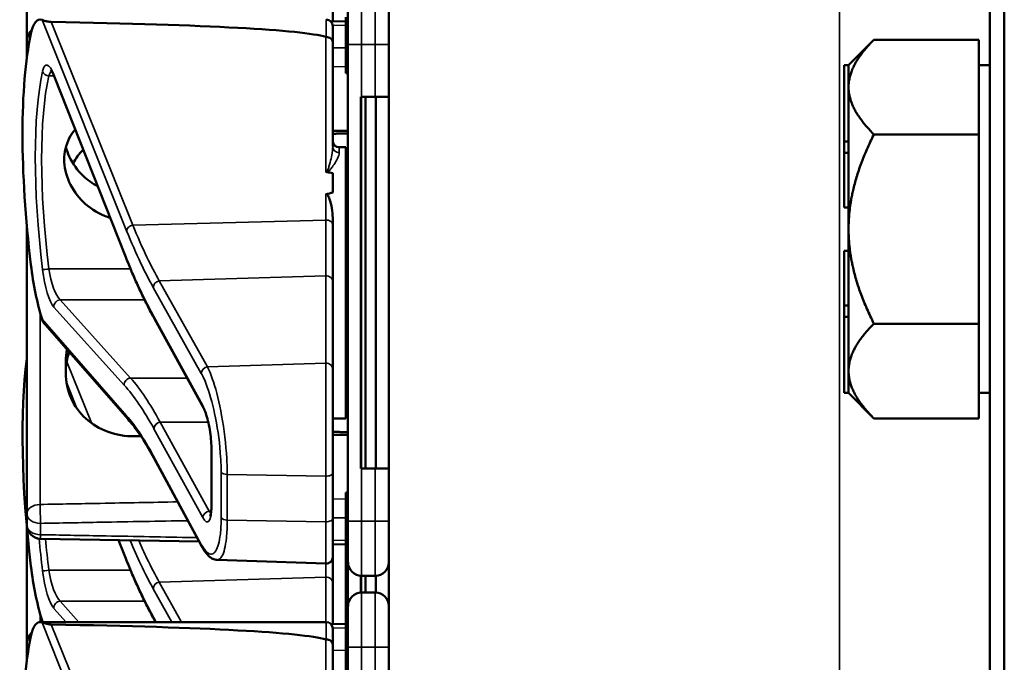
# Model space of a CAD drawing. Units: inches. Extents: x 1 to 168, y 1 to 130.
# Drawn here: x 75 to 77, y 77 to 78 of the extents above; entities that cross this region are included whole.
import ezdxf

# ---------------------------------------------------------------- set-up
doc = ezdxf.new("R2010")
doc.units = ezdxf.units.IN
doc.header["$LTSCALE"] = 7.692308
doc.header["$MEASUREMENT"] = 0
doc.layers.add('Visible (ANSI)', color=7, linetype='Continuous', lineweight=50)
doc.layers.add('Visible Narrow (ANSI)', color=7, linetype='Continuous', lineweight=35)

msp = doc.modelspace()

# ---------------------------------------------------------------- linework, layer by layer
at = {"layer": 'Visible (ANSI)'}
for p, q in [((77.1684, 85.1852), (77.1684, 50.6852)), ((77.2019, 50.6852), (77.2019, 85.1852)), ((75.7934, 82.1227), (75.7934, 69.4977)), ((74.9646, 78.6307), (74.9646, 78.3662)), ((75.6646, 78.4098), (75.6646, 78.5041)), ((75.6996, 78.3572), (75.6996, 78.4509)), ((75.6946, 78.4104), (75.6605, 78.4097)), ((75.6946, 78.4197), (75.6946, 78.2947)), ((75.6646, 78.3994), (75.6646, 78.3629)), ((74.9646, 78.3662), (74.9646, 78.3402)), ((75.6646, 78.124), (75.6646, 78.3629)), ((76.8454, 78.3102), (76.9034, 78.3681)), ((76.9034, 78.3681), (77.1434, 78.3681)), ((77.1434, 78.3681), (77.1434, 78.2619)), ((74.9646, 78.3402), (74.9646, 78.327)), ((75.6996, 78.3572), (75.6996, 77.2672)), ((75.6996, 78.2947), (75.6946, 78.2947)), ((75.6946, 78.2947), (75.6946, 78.2946)), ((75.6996, 78.2946), (75.6946, 78.2946)), ((75.6946, 78.2946), (75.6946, 78.2945)), ((75.6996, 78.2945), (75.6946, 78.2945)), ((75.6946, 78.2945), (75.6946, 78.2944)), ((75.6996, 78.2944), (75.6946, 78.2944)), ((75.6946, 78.2944), (75.6946, 78.2915)), ((76.8354, 78.3102), (76.8354, 78.1356)), ((76.8454, 78.3102), (76.8354, 78.3102)), ((76.8454, 78.3099), (76.8454, 78.3102)), ((76.8454, 78.2619), (76.8454, 78.3099)), ((77.1434, 78.3102), (77.1684, 78.3102)), ((75.1894, 77.8747), (75.0268, 78.2847)), ((75.6996, 78.2915), (75.6946, 78.2915)), ((76.8454, 78.2579), (76.8454, 78.2619)), ((76.8454, 78.1356), (76.8454, 78.2579)), ((77.1434, 78.2579), (77.1434, 78.2619)), ((77.1434, 78.2579), (77.1434, 78.1516)), ((75.7309, 78.2372), (75.7294, 78.2372)), ((75.7294, 77.3872), (75.7294, 78.2372)), ((75.7309, 78.2372), (75.7621, 78.2372)), ((75.7394, 77.3872), (75.7394, 78.2372)), ((75.7934, 78.2372), (75.7621, 78.2372)), ((75.7636, 77.3872), (75.7636, 78.2372)), ((75.7299, 77.4022), (75.7299, 78.2222)), ((76.8354, 78.1356), (76.8354, 78.1097)), ((76.8454, 78.1356), (76.8354, 78.1356)), ((76.8454, 78.1227), (76.8454, 78.1356)), ((77.1434, 78.1516), (76.9034, 78.1516)), ((77.1434, 77.9352), (77.1434, 78.1516)), ((75.6796, 78.1222), (75.6946, 78.1222)), ((75.6946, 78.1222), (75.6946, 77.5022)), ((76.8454, 78.1097), (76.8454, 78.1227)), ((76.8354, 78.1097), (76.8354, 77.9847)), ((76.8454, 78.1097), (76.8354, 78.1097)), ((76.8454, 78.1095), (76.8454, 78.1097)), ((76.8454, 77.9352), (76.8454, 78.1095)), ((75.6646, 78.0629), (75.6646, 78.0185)), ((75.6996, 78.0216), (75.6946, 78.0216)), ((75.6996, 78.019), (75.6946, 78.019)), ((75.6996, 78.0042), (75.6946, 78.0042)), ((76.8454, 77.9847), (76.8354, 77.9847)), ((75.6646, 77.9447), (75.6646, 77.9607)), ((75.6996, 77.969), (75.6946, 77.969)), ((74.9646, 77.9417), (74.9646, 77.2841)), ((75.6646, 77.8151), (75.6646, 77.9447)), ((75.6996, 77.9542), (75.6946, 77.9542)), ((76.8454, 77.7608), (76.8454, 77.9352)), ((77.1434, 77.7187), (77.1434, 77.9352)), ((75.6996, 77.894), (75.6946, 77.894)), ((75.6996, 77.8914), (75.6946, 77.8914)), ((75.6996, 77.8675), (75.6946, 77.8674)), ((76.8354, 77.8856), (76.8354, 77.7606)), ((76.8454, 77.8856), (76.8354, 77.8856)), ((75.6946, 77.8315), (75.6996, 77.8314)), ((75.6646, 77.6153), (75.6646, 77.8151)), ((75.6996, 77.7929), (75.6946, 77.7929)), ((75.6946, 77.7569), (75.6996, 77.7569)), ((76.8354, 77.7606), (76.8354, 77.7347)), ((76.8454, 77.7606), (76.8354, 77.7606)), ((76.8454, 77.7606), (76.8454, 77.7608)), ((76.8454, 77.7477), (76.8454, 77.7606)), ((75.2567, 77.7296), (75.2566, 77.7297)), ((75.3687, 77.5263), (75.2567, 77.7296)), ((75.6996, 77.7328), (75.6946, 77.7328)), ((75.6996, 77.7307), (75.6946, 77.7307)), ((76.8454, 77.7347), (76.8354, 77.7347)), ((76.8354, 77.7347), (76.8354, 77.5602)), ((76.8454, 77.7347), (76.8454, 77.7477)), ((76.8454, 77.6104), (76.8454, 77.7347)), ((75.1962, 77.5002), (75.0064, 77.7166)), ((76.9034, 77.7187), (77.1434, 77.7187)), ((77.1434, 77.7187), (77.1434, 77.6104)), ((75.0536, 77.6327), (75.0536, 77.6056)), ((75.6646, 77.6153), (75.6646, 77.3773)), ((75.6996, 77.6057), (75.6946, 77.6057)), ((75.6996, 77.6056), (75.6946, 77.6056)), ((75.6996, 77.6055), (75.6946, 77.6055)), ((75.6996, 77.6054), (75.6946, 77.6054)), ((75.6996, 77.6025), (75.6946, 77.6025)), ((76.8454, 77.5605), (76.8454, 77.6104)), ((77.1434, 77.6104), (77.1434, 77.5021)), ((76.8454, 77.5602), (76.8354, 77.5602)), ((76.8454, 77.5602), (76.8454, 77.5605)), ((76.8454, 77.5602), (76.9034, 77.5021)), ((77.1434, 77.5602), (77.1684, 77.5602)), ((75.6646, 77.5022), (75.6946, 77.5022)), ((77.1434, 77.5021), (76.9034, 77.5021)), ((75.3872, 77.3052), (75.3872, 77.4312)), ((75.3652, 77.2088), (75.2551, 77.412)), ((75.6646, 77.2731), (75.6646, 77.3773)), ((75.7294, 77.3872), (75.7309, 77.3872)), ((75.7621, 77.3872), (75.7309, 77.3872)), ((75.7621, 77.3872), (75.7934, 77.3872)), ((75.6996, 77.3326), (75.6946, 77.3326)), ((75.6946, 77.3326), (75.6946, 77.33)), ((75.6996, 77.33), (75.6946, 77.33)), ((75.6946, 77.33), (75.6946, 77.3152)), ((75.6946, 77.3152), (75.6946, 77.28)), ((75.6996, 77.3152), (75.6946, 77.3152)), ((74.9646, 77.2841), (74.9646, 77.2582)), ((75.6996, 77.28), (75.6946, 77.28)), ((75.6946, 77.28), (75.6946, 77.2652)), ((75.6646, 77.2731), (75.6646, 77.1849)), ((75.6996, 77.2652), (75.6946, 77.2652)), ((75.6946, 77.2652), (75.6946, 77.205)), ((75.6996, 77.1734), (75.6996, 77.2672)), ((74.9646, 77.2527), (74.9646, 76.9882)), ((75.359, 77.2202), (74.9953, 77.2269)), ((75.1894, 77.1857), (75.1743, 77.2236)), ((75.6946, 77.214), (75.6646, 77.2145)), ((75.6996, 77.205), (75.6946, 77.205)), ((75.6946, 77.205), (75.6946, 77.2024)), ((75.6996, 77.2024), (75.6946, 77.2024)), ((75.6946, 77.2024), (75.6946, 77.0438)), ((75.4002, 77.1786), (75.6491, 77.1699)), ((75.6646, 77.1261), (75.6646, 77.1849)), ((75.6996, 77.1785), (75.6946, 77.1784)), ((75.6996, 77.1734), (75.6996, 77.0729)), ((75.6646, 77.0318), (75.6646, 77.1261)), ((75.6946, 77.1425), (75.6996, 77.1424)), ((75.7294, 77.1041), (75.7294, 77.1422)), ((75.7299, 77.1041), (75.7299, 77.1422)), ((75.7309, 77.1422), (75.7621, 77.1422)), ((75.7394, 77.1042), (75.7394, 77.1422)), ((75.7636, 77.1041), (75.7636, 77.1422)), ((75.6996, 77.1039), (75.6946, 77.1039)), ((75.7621, 77.1042), (75.7309, 77.1042)), ((75.6946, 77.0679), (75.6996, 77.0679)), ((75.6996, 76.9792), (75.6996, 77.0729)), ((74.9948, 77.0364), (75.6496, 77.0364)), ((75.2567, 77.0406), (75.2566, 77.0407)), ((75.259, 77.0364), (75.2567, 77.0406)), ((75.6946, 77.0324), (75.6605, 77.0317)), ((75.6946, 77.0438), (75.6946, 77.0417)), ((75.6996, 77.0438), (75.6946, 77.0438)), ((75.6996, 77.0417), (75.6946, 77.0417)), ((75.6946, 77.0417), (75.6946, 76.9167)), ((75.6646, 77.0214), (75.6646, 76.9849)), ((74.9646, 76.9882), (74.9646, 76.9622)), ((75.6646, 76.746), (75.6646, 76.9849)), ((75.6996, 76.9792), (75.6996, 75.8892)), ((74.9646, 76.9622), (74.9646, 76.949))]:
    msp.add_line(p, q, dxfattribs=at)
for centre, radius, start, end in [((75.6496, 78.3994), 0.015, 0, 90), ((74.9959, 78.3662), 0.0312, 129.2916, 180), ((75.6796, 78.1372), 0.015, 180, 270), ((74.9959, 77.2582), 0.0313, 180, 268.9384), ((75.6496, 77.1849), 0.015, 268, 0), ((75.7309, 77.1734), 0.0312, 180, 270), ((75.7621, 77.1734), 0.0312, 270, 0), ((75.7309, 77.0729), 0.0312, 90, 180), ((75.7621, 77.0729), 0.0312, 0, 90), ((75.6496, 77.0214), 0.015, 0, 90), ((74.9959, 76.9882), 0.0312, 129.2916, 180)]:
    msp.add_arc(centre, radius, start, end, dxfattribs=at)
for centre, major_axis, ratio, start_param, end_param in [((75.0204, 78.2244), (-0.0271, 0.1899), 0.23237, 6.148155, 6.845655), ((70.2237, 78.2244), (5.4409, 0.141), 0.023414, 0.074951, 0.490906), ((75.1421, 77.8122), (0.0981, -0.6876), 0.23237, 3.704062, 4.61959), ((75.7294, 78.2222), (0, 0.015), 0.034921, 4.712389, 6.283185), ((66.838, 77.8122), (-8.8772, -0.23), 0.023414, 3.247854, 3.261174), ((66.838, 77.8122), (-8.8772, -0.23), 0.023414, 3.018814, 3.034118), ((75.0204, 77.8419), (-0.0271, 0.1899), 0.23237, 1.477997, 2.175497), ((75.1421, 77.1232), (0.0981, -0.6876), 0.23237, 3.833748, 4.61959), ((75.7294, 77.4022), (0, 0.015), 0.034921, 3.141593, 4.712389), ((75.0204, 77.1529), (-0.0271, 0.1899), 0.23237, 1.477997, 2.175497), ((75.0204, 76.8464), (-0.0271, 0.1899), 0.23237, 6.148155, 6.845655), ((70.2237, 76.8464), (5.4409, 0.141), 0.023414, 0.074951, 0.490906), ((75.1421, 76.4342), (0.0981, -0.6876), 0.23237, 3.704062, 4.61959)]:
    msp.add_ellipse(centre, major_axis=major_axis, ratio=ratio, start_param=start_param, end_param=end_param, dxfattribs=at)
for points, knots in [([(75.0205, 78.4088), (75.0197, 78.4088), (75.0189, 78.4088), (75.0171, 78.409), (75.0161, 78.4091), (75.0126, 78.4096), (75.0099, 78.4103), (75.0042, 78.4117), (75.001, 78.4128), (74.9995, 78.4134)], [0.16237387, 0.16237387, 0.16237387, 0.16237387, 0.16846071, 0.16846071, 0.1759696, 0.1759696, 0.20043322, 0.20043322, 0.24827021, 0.24827021, 0.24827021, 0.24827021]), ([(75.6646, 78.3629), (75.6646, 78.363), (75.6646, 78.363), (75.6646, 78.3646), (75.6642, 78.3661), (75.6627, 78.3688), (75.6615, 78.3701), (75.6588, 78.3722), (75.6571, 78.373), (75.6535, 78.3741), (75.6516, 78.3744), (75.6496, 78.3744)], [-0.06005679, -0.06005679, -0.06005679, -0.06005679, -0.05969637, -0.05969637, -0.04464303, -0.04464303, -0.02975295, -0.02975295, -0.01487377, -0.01487377, 0, 0, 0, 0]), ([(75.0268, 78.2847), (75.0258, 78.2872), (75.0248, 78.2894), (75.0229, 78.2932), (75.022, 78.2948), (75.0205, 78.2972), (75.0198, 78.2981), (75.0193, 78.2986), (75.0193, 78.2987), (75.0193, 78.2987)], [-1.7888589, -1.7888589, -1.7888589, -1.7888589, -1.6417608, -1.6417608, -1.4946627, -1.4946627, -1.3475645, -1.3475645, -1.2837104, -1.2837104, -1.2837104, -1.2837104]), ([(75.1552, 77.9607), (75.151, 77.962), (75.1468, 77.9636), (75.1242, 77.9729), (75.1073, 77.9842), (75.0808, 78.0098), (75.0693, 78.0257), (75.0539, 78.0596), (75.0501, 78.0777), (75.0501, 78.1106), (75.0539, 78.1275), (75.0653, 78.1499), (75.0698, 78.1567), (75.075, 78.163)], [0.1119471, 0.1119471, 0.1119471, 0.1119471, 0.1442651, 0.1442651, 0.2885302, 0.2885302, 0.4327704, 0.4327704, 0.5770105, 0.5770105, 0.7212507, 0.7212507, 0.7902848, 0.7902848, 0.7902848, 0.7902848]), ([(75.054, 78.1228), (75.0559, 78.1156), (75.0584, 78.1084), (75.0693, 78.0845), (75.0808, 78.0688), (75.1034, 78.0474), (75.1145, 78.0392), (75.1267, 78.0326)], [1.8118853, 1.8118853, 1.8118853, 1.8118853, 1.8722104, 1.8722104, 2.0162213, 2.0162213, 2.117631, 2.117631, 2.117631, 2.117631]), ([(75.6491, 78.0663), (75.6491, 78.0663), (75.6491, 78.0663), (75.6493, 78.0661), (75.6495, 78.066), (75.6499, 78.0657), (75.6501, 78.0656), (75.6506, 78.0654), (75.6509, 78.0654), (75.6512, 78.0653)], [-0.000044042, -0.000044042, -0.000044042, -0.000044042, 0, 0, 0.002429277, 0.002429277, 0.004561471, 0.004561471, 0.006961386, 0.006961386, 0.006961386, 0.006961386]), ([(75.6491, 78.015), (75.6493, 78.015), (75.6494, 78.015), (75.6496, 78.015), (75.6499, 78.015), (75.6502, 78.015), (75.6507, 78.0148), (75.651, 78.0147), (75.6517, 78.0142), (75.6521, 78.0138), (75.6548, 78.0107), (75.6562, 78.0069), (75.6618, 77.9912), (75.6646, 77.975), (75.6646, 77.9607)], [0.5495959, 0.5495959, 0.5495959, 0.5495959, 0.5509791, 0.5509791, 0.5509791, 0.5532545, 0.5532545, 0.5555298, 0.5555298, 0.5600805, 0.5600805, 0.5929007, 0.5929007, 0.7175498, 0.7175498, 0.7175498, 0.7175498]), ([(75.2566, 77.7297), (75.252, 77.7379), (75.2475, 77.7464), (75.2385, 77.7639), (75.2339, 77.773), (75.2249, 77.7918), (75.2204, 77.8015), (75.2115, 77.8214), (75.207, 77.8317), (75.1982, 77.8528), (75.1938, 77.8636), (75.1894, 77.8747)], [-1.5754672, -1.5754672, -1.5754672, -1.5754672, -1.5309205, -1.5309205, -1.4863738, -1.4863738, -1.4418271, -1.4418271, -1.3972804, -1.3972804, -1.3527337, -1.3527337, -1.3527337, -1.3527337]), ([(75.0562, 77.6598), (75.0545, 77.6507), (75.0536, 77.6416), (75.0536, 77.6327), (75.0536, 77.6327), (75.0536, 77.6327)], [1.72578818, 1.72578818, 1.72578818, 1.72578818, 1.79507753, 1.79507753, 1.79527337, 1.79527337, 1.79527337, 1.79527337]), ([(75.0536, 77.6056), (75.0536, 77.6056), (75.0536, 77.6056), (75.0536, 77.5865), (75.0576, 77.5666), (75.0737, 77.5305), (75.0858, 77.5143), (75.1136, 77.4891), (75.1312, 77.4783), (75.1695, 77.4643), (75.1901, 77.4609), (75.2096, 77.4611)], [1.7936569, 1.7936569, 1.7936569, 1.7936569, 1.7938527, 1.7938527, 1.9444861, 1.9444861, 2.0951195, 2.0951195, 2.2458025, 2.2458025, 2.3941094, 2.3941094, 2.3941094, 2.3941094]), ([(75.3872, 77.4312), (75.3872, 77.4369), (75.387, 77.4432), (75.3859, 77.4566), (75.3851, 77.4636), (75.383, 77.4778), (75.3817, 77.485), (75.3787, 77.4984), (75.377, 77.5047), (75.3735, 77.5155), (75.3717, 77.52), (75.3696, 77.5245), (75.3691, 77.5254), (75.3687, 77.5263)], [0, 0, 0, 0, 0.283534, 0.283534, 0.578135, 0.578135, 0.879932, 0.879932, 1.184742, 1.184742, 1.481234, 1.481234, 1.570796, 1.570796, 1.570796, 1.570796]), ([(75.2551, 77.412), (75.2511, 77.4194), (75.2471, 77.4265), (75.2391, 77.4401), (75.2352, 77.4466), (75.2272, 77.459), (75.2233, 77.4649), (75.2155, 77.4761), (75.2116, 77.4813), (75.2039, 77.4912), (75.2, 77.4959), (75.1962, 77.5002)], [-1.5803128, -1.5803128, -1.5803128, -1.5803128, -1.5366571, -1.5366571, -1.4930014, -1.4930014, -1.4493458, -1.4493458, -1.4056901, -1.4056901, -1.3620344, -1.3620344, -1.3620344, -1.3620344]), ([(75.384, 77.2786), (75.384, 77.2786), (75.3841, 77.2787), (75.3844, 77.2795), (75.3848, 77.2805), (75.3856, 77.284), (75.3861, 77.2866), (75.3868, 77.2928), (75.3871, 77.2965), (75.3872, 77.302), (75.3872, 77.3036), (75.3872, 77.3052)], [-0.735885, -0.735885, -0.735885, -0.735885, -0.6666041, -0.6666041, -0.5022742, -0.5022742, -0.2916006, -0.2916006, -0.0809269, -0.0809269, 0, 0, 0, 0]), ([(75.4002, 77.1786), (75.3967, 77.1787), (75.3934, 77.1796), (75.3875, 77.1822), (75.385, 77.1839), (75.3803, 77.1877), (75.3782, 77.1899), (75.3742, 77.1945), (75.3724, 77.1971), (75.3687, 77.2026), (75.3669, 77.2056), (75.3652, 77.2088)], [1.0616585, 1.0616585, 1.0616585, 1.0616585, 1.1653894, 1.1653894, 1.2691202, 1.2691202, 1.3728511, 1.3728511, 1.4765819, 1.4765819, 1.5803128, 1.5803128, 1.5803128, 1.5803128]), ([(75.2566, 77.0407), (75.252, 77.0489), (75.2475, 77.0574), (75.2385, 77.0749), (75.2339, 77.084), (75.2249, 77.1028), (75.2204, 77.1125), (75.2115, 77.1324), (75.207, 77.1427), (75.1982, 77.1638), (75.1938, 77.1746), (75.1894, 77.1857)], [-1.5754672, -1.5754672, -1.5754672, -1.5754672, -1.5309205, -1.5309205, -1.4863738, -1.4863738, -1.4418271, -1.4418271, -1.3972804, -1.3972804, -1.3527337, -1.3527337, -1.3527337, -1.3527337]), ([(75.0205, 77.0308), (75.0197, 77.0308), (75.0189, 77.0308), (75.0171, 77.031), (75.0161, 77.0311), (75.0126, 77.0316), (75.0099, 77.0323), (75.0042, 77.0337), (75.001, 77.0348), (74.9995, 77.0354)], [0.16237387, 0.16237387, 0.16237387, 0.16237387, 0.16846071, 0.16846071, 0.1759696, 0.1759696, 0.20043322, 0.20043322, 0.24827021, 0.24827021, 0.24827021, 0.24827021]), ([(75.6646, 76.9849), (75.6646, 76.985), (75.6646, 76.985), (75.6646, 76.9866), (75.6642, 76.9881), (75.6627, 76.9908), (75.6615, 76.9921), (75.6588, 76.9942), (75.6571, 76.995), (75.6535, 76.9961), (75.6516, 76.9964), (75.6496, 76.9964)], [-0.06005679, -0.06005679, -0.06005679, -0.06005679, -0.05969637, -0.05969637, -0.04464303, -0.04464303, -0.02975295, -0.02975295, -0.01487377, -0.01487377, 0, 0, 0, 0])]:
    msp.add_open_spline(points, degree=3, knots=knots, dxfattribs=at)
for points in [[(75.6496, 78.3744), (75.6494, 78.3744), (75.6493, 78.3745), (75.6491, 78.3745)], [(75.0934, 78.1166), (75.0845, 78.1074), (75.0766, 78.0968), (75.0703, 78.0852)], [(74.9995, 77.7287), (75.0008, 77.7245), (75.0032, 77.7201), (75.0064, 77.7166)], [(75.0536, 77.6062), (75.0536, 77.6217), (75.0562, 77.6381), (75.0614, 77.6538)], [(74.9995, 77.0397), (74.9998, 77.0386), (75.0002, 77.0375), (75.0007, 77.0364)], [(75.6496, 76.9964), (75.6494, 76.9964), (75.6493, 76.9965), (75.6491, 76.9965)]]:
    msp.add_open_spline(points, degree=3, dxfattribs=at)
for points, weights in [([(76.8454, 78.2619), (76.8464, 78.3112), (76.9034, 78.3681)], [1.44983996631, 1.44777834385, 1.34578561867]), ([(76.9034, 78.1516), (76.8464, 78.2086), (76.8454, 78.2579)], [1.34576446124, 1.44777813007, 1.44983996635]), ([(75.6996, 78.1598), (75.6821, 78.16), (75.6646, 78.1601)], [2.19231371403, 2.19119752139, 2.1900809831]), ([(75.6646, 78.1532), (75.6821, 78.1534), (75.6996, 78.1535)], [2.1900809831, 2.19119752139, 2.19231371403]), ([(76.8454, 77.9352), (76.8454, 78.0356), (76.9034, 78.1516)], [1.44982677127, 1.44982677123, 1.34575504671]), ([(76.9034, 77.7187), (76.8454, 77.8347), (76.8454, 77.9352)], [1.34573389248, 1.44982677121, 1.44982677125]), ([(76.8454, 77.6104), (76.8454, 77.6606), (76.9034, 77.7187)], [1.44982677129, 1.44982677125, 1.3457338925]), ([(76.9034, 77.5021), (76.8454, 77.5602), (76.8454, 77.6104)], [1.34573389246, 1.4498267712, 1.44982677123]), ([(75.2096, 77.4611), (75.2177, 77.4611), (75.2257, 77.4612)], [2.16146392191, 2.16196419952, 2.16246440829]), ([(75.6996, 77.4708), (75.6821, 77.471), (75.6646, 77.4711)], [2.19231371403, 2.19119752139, 2.1900809831]), ([(75.6646, 77.4642), (75.6821, 77.4644), (75.6996, 77.4645)], [2.1900809831, 2.19119752139, 2.19231371403])]:
    msp.add_rational_spline(points, weights, degree=2, dxfattribs=at)
at = {"layer": 'Visible Narrow (ANSI)'}
for p, q in [((76.8246, 82.1227), (76.8246, 69.4977)), ((75.7309, 78.4822), (75.7309, 78.3572)), ((75.7621, 78.3572), (75.7621, 78.4822)), ((74.9995, 78.4134), (75.193, 77.9313)), ((75.207, 77.9443), (75.0205, 78.4088)), ((75.6496, 78.3744), (75.6496, 78.4144)), ((75.6646, 78.4006), (75.6946, 78.4012)), ((75.6491, 78.3745), (75.6491, 78.0663)), ((75.6946, 78.3494), (75.6646, 78.3499)), ((75.7309, 78.3572), (75.6996, 78.3572)), ((75.7309, 78.2372), (75.7309, 78.3572)), ((75.7309, 78.3572), (75.7621, 78.3572)), ((75.7621, 78.3572), (75.7934, 78.3572)), ((75.7621, 78.3572), (75.7621, 78.2372)), ((75.6646, 78.3067), (75.6946, 78.3061)), ((75.0149, 78.2853), (75.0265, 78.2853)), ((75.1888, 77.8782), (75.0262, 78.2883)), ((75.6996, 78.2915), (75.6946, 78.2915)), ((75.7294, 78.2222), (75.7299, 78.2222)), ((75.6796, 78.1222), (75.6796, 78.1096)), ((75.6491, 78.015), (75.6491, 77.9558)), ((75.207, 77.9443), (75.6491, 77.9558)), ((75.6491, 77.9558), (75.6491, 77.8281)), ((75.2019, 77.8438), (75.0149, 77.8438)), ((75.2678, 77.8166), (75.6491, 77.8281)), ((75.6491, 77.8281), (75.6491, 77.6283)), ((75.2538, 77.8016), (75.3639, 77.6051)), ((75.3779, 77.6201), (75.2678, 77.8166)), ((75.0262, 77.7567), (75.1874, 77.5781)), ((75.2018, 77.5944), (75.0407, 77.773)), ((75.0407, 77.773), (75.234, 77.773)), ((74.9951, 77.3053), (74.9951, 77.7438)), ((75.3673, 77.5316), (75.2553, 77.7349)), ((75.193, 77.5081), (74.9995, 77.7287)), ((75.1122, 77.4916), (75.0559, 77.6318)), ((75.6491, 77.6283), (75.3779, 77.6201)), ((75.6491, 77.3699), (75.6491, 77.6283)), ((75.2018, 77.5944), (75.3311, 77.5944)), ((75.6996, 77.6025), (75.6946, 77.6025)), ((75.0549, 77.5863), (75.0801, 77.5235)), ((75.3798, 77.4935), (75.2697, 77.4935)), ((75.3818, 77.2902), (75.2698, 77.4935)), ((75.2698, 77.4935), (75.3798, 77.4935)), ((75.2553, 77.4785), (75.3673, 77.2752)), ((75.3639, 77.214), (75.2538, 77.4172)), ((75.3878, 77.3033), (75.3878, 77.4293)), ((75.7299, 77.4022), (75.7294, 77.4022)), ((75.4093, 77.3793), (75.4093, 77.275)), ((75.4233, 77.2695), (75.4233, 77.3738)), ((75.4233, 77.3738), (75.6491, 77.3699)), ((75.6491, 77.3699), (75.6491, 77.2656)), ((75.7309, 77.2672), (75.7309, 77.3872)), ((75.7621, 77.3872), (75.7621, 77.2672)), ((75.6946, 77.3182), (75.6646, 77.3177)), ((75.3865, 77.2902), (75.3818, 77.2902)), ((74.9959, 77.2361), (74.9959, 77.262)), ((75.6491, 77.2656), (75.4233, 77.2695)), ((75.6491, 77.1699), (75.6491, 77.2656)), ((75.6646, 77.2744), (75.6946, 77.2749)), ((75.7309, 77.2672), (75.6996, 77.2672)), ((75.7309, 77.2672), (75.7309, 77.1422)), ((75.7621, 77.2672), (75.7309, 77.2672)), ((75.7621, 77.2672), (75.7934, 77.2672)), ((75.7621, 77.1422), (75.7621, 77.2672)), ((75.1888, 77.1892), (75.1752, 77.2236)), ((75.6946, 77.2231), (75.6646, 77.2237)), ((75.6491, 77.1699), (75.6491, 77.1391)), ((75.2019, 77.1548), (75.0149, 77.1548)), ((75.2678, 77.1276), (75.6491, 77.1391)), ((75.3188, 77.0364), (75.2678, 77.1276)), ((75.6491, 77.1391), (75.6491, 77.0364)), ((75.2538, 77.1126), (75.2965, 77.0364)), ((75.7309, 77.1042), (75.7309, 76.9792)), ((75.7621, 76.9792), (75.7621, 77.1042)), ((75.0836, 77.0364), (75.0407, 77.084)), ((75.0407, 77.084), (75.234, 77.084)), ((74.9951, 77.0364), (74.9951, 77.0548)), ((75.0262, 77.0677), (75.0545, 77.0364)), ((75.0024, 77.0364), (74.9995, 77.0397)), ((74.9995, 77.0354), (75.193, 76.5533)), ((75.207, 76.5663), (75.0205, 77.0308)), ((75.2605, 77.0364), (75.2553, 77.0459)), ((75.6496, 76.9964), (75.6496, 77.0364)), ((75.6646, 77.0226), (75.6946, 77.0232)), ((75.6491, 76.9965), (75.6491, 76.6883)), ((75.6946, 76.9714), (75.6646, 76.9719)), ((75.7309, 76.9792), (75.6996, 76.9792)), ((75.7309, 76.8592), (75.7309, 76.9792)), ((75.7309, 76.9792), (75.7621, 76.9792)), ((75.7621, 76.9792), (75.7934, 76.9792)), ((75.7621, 76.9792), (75.7621, 76.8592))]:
    msp.add_line(p, q, dxfattribs=at)
for centre, major_axis, ratio, start_param, end_param in [((74.9959, 78.3662), (-0.0313, 0), 0.707107, 5.488859, 6.283185), ((74.9959, 78.3402), (-0.0313, 0), 0.707107, 5.810676, 6.283185), ((74.9959, 78.3402), (-0.0312, 0), 0.67816, 0, 0.261612), ((75.0212, 78.2253), (0.0121, -0.085), 0.23237, 2.372967, 3.699917), ((75.1432, 77.8102), (0.0834, -0.5847), 0.23237, 3.699917, 4.623735), ((75.0149, 78.2978), (0.0147, -0.0032), 0.824073, 3.556796, 4.889992), ((75.0357, 78.2272), (-0.0124, 0.0699), 0.279448, 0.113966, 0.541762), ((75.1577, 77.8122), (-0.0837, 0.5697), 0.238231, 0.55649, 1.480308), ((75.0407, 78.2903), (-0.0139, -0.0055), 0.716573, 5.949422, 6.283185), ((75.6796, 78.124), (-0.015, 0), 0.959418, 0, 1.570796), ((75.6496, 77.9447), (0.015, 0), 0.741502, 0, 1.605703), ((75.2075, 77.9332), (-0.0139, -0.0056), 0.722482, 4.466195, 5.94635), ((75.2033, 77.8802), (-0.0139, -0.0055), 0.716573, 5.949422, 6.283185), ((75.2538, 78.6957), (-0.1572, 1.1019), 0.23237, 2.372967, 2.595701), ((75.0149, 77.8446), (-0.0149, -0.0018), 0.055086, 0.230899, 1.564096), ((75.0212, 77.838), (0.0121, -0.085), 0.23237, 4.623735, 5.950685), ((75.0357, 77.8399), (-0.0124, 0.0699), 0.279448, 1.46558, 2.79253), ((75.6496, 77.8151), (0.015, 0), 0.869094, 0, 1.605703), ((75.2683, 77.8035), (0.0131, 0.0073), 0.843023, 1.165702, 2.702821), ((75.0407, 77.7587), (0.0111, 0.01), 0.9234, 0.876225, 2.503932), ((75.2553, 77.6697), (0.0107, -0.075), 0.23237, 2.59103, 2.595701), ((75.2697, 77.737), (-0.0131, -0.0073), 0.840737, 5.847501, 6.283185), ((75.2698, 77.7368), (-0.0131, -0.0072), 0.838517, 5.850432, 6.283185), ((75.3784, 77.607), (0.0131, 0.0073), 0.843023, 1.165702, 2.702821), ((75.6496, 77.6153), (0.015, 0), 0.869094, 0, 1.605703), ((75.2018, 77.5801), (0.0111, 0.01), 0.9234, 0.876225, 2.503932), ((75.2698, 76.4793), (0.164, -1.1664), 0.2295, 2.591906, 2.809969), ((75.2553, 76.4774), (-0.1642, 1.1514), 0.23237, 5.732638, 5.950685), ((75.3673, 77.4664), (-0.0107, 0.075), 0.23237, 4.161826, 5.732622), ((75.3818, 77.5335), (-0.0131, -0.0072), 0.838517, 5.850432, 6.283185), ((75.2075, 77.5101), (-0.0113, -0.0099), 0.920584, 5.658189, 6.283185), ((75.2698, 77.4804), (0.0131, 0.0072), 0.838517, 1.138043, 2.708839), ((75.2698, 77.5456), (-0.011, 0.0599), 0.287139, 2.56902, 2.571337), ((75.2553, 77.5437), (0.0107, -0.075), 0.23237, 5.730493, 5.732622), ((75.2683, 77.4191), (-0.0132, -0.0071), 0.83394, 5.856267, 6.283185), ((75.4022, 77.4312), (-0.015, 0), 0.494647, 0, 0.266052), ((75.4238, 77.3812), (-0.015, 0), 0.494647, 0.266052, 1.53589), ((75.6496, 77.3773), (0.015, 0), 0.494647, 4.677482, 6.283185), ((74.9959, 77.2841), (-0.0312, 0), 0.67816, 4.738569, 6.283185), ((74.9959, 77.2841), (-0.0006, 0.0312), 0.018525, 0.825355, 2.356023), ((75.3673, 77.3404), (-0.0107, 0.075), 0.23237, 2.59103, 4.161826), ((75.4022, 77.3052), (-0.015, 0), 0.494647, 0, 0.266052), ((74.9959, 77.2841), (-0.0313, 0), 0.707107, 0, 1.570796), ((75.3818, 77.2771), (0.0131, 0.0072), 0.838517, 1.138043, 2.708839), ((75.3818, 77.3423), (0.011, -0.0599), 0.287139, 5.71293, 5.912116), ((74.9959, 77.2582), (-0.0312, 0), 0.707107, 0, 1.570796), ((75.4238, 77.277), (-0.015, 0), 0.494647, 0.266052, 1.53589), ((75.6496, 77.2731), (0.015, 0), 0.494647, 4.677482, 6.283185), ((74.9959, 77.2582), (-0.0006, -0.0312), 0.018523, 0, 0.78557), ((75.1432, 77.1212), (0.0834, -0.5847), 0.23237, 4.497266, 4.623735), ((75.1577, 77.1232), (-0.0837, 0.5697), 0.238231, 1.353154, 1.480308), ((75.3784, 77.216), (-0.0132, -0.0071), 0.83394, 5.856267, 6.283185), ((75.2033, 77.1912), (-0.0139, -0.0055), 0.716573, 5.949422, 6.283185), ((75.2538, 78.0067), (-0.1572, 1.1019), 0.23237, 2.372967, 2.595701), ((75.0149, 77.1556), (-0.0149, -0.0018), 0.055086, 0.230899, 1.564096), ((75.0212, 77.149), (0.0121, -0.085), 0.23237, 4.623735, 5.950685), ((75.0357, 77.1509), (-0.0124, 0.0699), 0.279448, 1.46558, 2.79253), ((75.2683, 77.1145), (0.0131, 0.0073), 0.843023, 1.165702, 2.702821), ((75.6496, 77.1261), (0.015, 0), 0.869094, 0, 1.605703), ((75.0407, 77.0697), (0.0111, 0.01), 0.9234, 0.876225, 2.503932), ((75.2553, 76.9807), (0.0107, -0.075), 0.23237, 2.59103, 2.595701), ((75.2697, 77.048), (-0.0131, -0.0073), 0.840737, 5.847501, 6.283185), ((75.2698, 77.0478), (-0.0131, -0.0072), 0.838517, 5.850432, 6.283185), ((74.9959, 76.9882), (-0.0313, 0), 0.707107, 5.488859, 6.283185), ((74.9959, 76.9622), (-0.0312, 0), 0.707107, 5.810676, 6.283185), ((74.9959, 76.9622), (-0.0313, 0), 0.67816, 0, 0.261612)]:
    msp.add_ellipse(centre, major_axis=major_axis, ratio=ratio, start_param=start_param, end_param=end_param, dxfattribs=at)
for points, knots in [([(75.6646, 78.124), (75.6646, 78.1179), (75.6638, 78.1113), (75.6615, 78.0988), (75.6602, 78.0931), (75.6579, 78.0843), (75.6571, 78.0813), (75.6552, 78.0754), (75.6542, 78.0723), (75.6522, 78.0683), (75.6515, 78.0671), (75.6501, 78.0662), (75.6495, 78.0662), (75.6491, 78.0663)], [-0.3721449, -0.3721449, -0.3721449, -0.3721449, -0.2675208, -0.2675208, -0.1860686, -0.1860686, -0.1453425, -0.1453425, -0.1046164, -0.1046164, -0.087268, -0.087268, -0.0800192, -0.0800192, -0.0800192, -0.0800192]), ([(75.6512, 78.0653), (75.6513, 78.0653), (75.6513, 78.0653), (75.6534, 78.0659), (75.6548, 78.067), (75.6588, 78.0705), (75.6608, 78.0731), (75.6645, 78.0782), (75.6662, 78.0806), (75.6708, 78.0878), (75.6734, 78.0922), (75.6779, 78.1014), (75.6796, 78.1059), (75.6796, 78.1096)], [0.0868809, 0.0868809, 0.0868809, 0.0868809, 0.087268, 0.087268, 0.1046164, 0.1046164, 0.1453425, 0.1453425, 0.1860686, 0.1860686, 0.2675208, 0.2675208, 0.3721449, 0.3721449, 0.3721449, 0.3721449]), ([(75.2678, 77.8166), (75.2583, 77.8332), (75.2489, 77.8513), (75.2286, 77.8935), (75.2177, 77.9181), (75.207, 77.9443)], [-1.5803128, -1.5803128, -1.5803128, -1.5803128, -1.4791929, -1.4791929, -1.3620344, -1.3620344, -1.3620344, -1.3620344]), ([(75.193, 77.9313), (75.2038, 77.9046), (75.2146, 77.8797), (75.2349, 77.8369), (75.2444, 77.8185), (75.2538, 77.8016)], [1.3620344, 1.3620344, 1.3620344, 1.3620344, 1.4791929, 1.4791929, 1.5803128, 1.5803128, 1.5803128, 1.5803128]), ([(75.4233, 77.3738), (75.4233, 77.3855), (75.4229, 77.3979), (75.4203, 77.4425), (75.4162, 77.4768), (75.4052, 77.5375), (75.3987, 77.5643), (75.3871, 77.5995), (75.3825, 77.611), (75.3779, 77.6201)], [0, 0, 0, 0, 0.22408, 0.22408, 0.776311, 0.776311, 1.271081, 1.271081, 1.580313, 1.580313, 1.580313, 1.580313]), ([(75.3639, 77.6051), (75.3686, 77.5968), (75.3732, 77.5862), (75.3847, 77.554), (75.3912, 77.5295), (75.4022, 77.4738), (75.4064, 77.4423), (75.4089, 77.4014), (75.4093, 77.39), (75.4093, 77.3793)], [-1.580313, -1.580313, -1.580313, -1.580313, -1.271081, -1.271081, -0.776311, -0.776311, -0.22408, -0.22408, 0, 0, 0, 0]), ([(75.2538, 77.4172), (75.243, 77.4372), (75.2322, 77.4551), (75.2119, 77.4851), (75.2024, 77.4975), (75.193, 77.5081)], [-1.5803128, -1.5803128, -1.5803128, -1.5803128, -1.4645259, -1.4645259, -1.3620344, -1.3620344, -1.3620344, -1.3620344]), ([(75.2553, 77.4785), (75.2553, 77.4803), (75.2557, 77.482), (75.2571, 77.4854), (75.2582, 77.4869), (75.2609, 77.4897), (75.2625, 77.4909), (75.266, 77.4927), (75.2679, 77.4933), (75.2697, 77.4935)], [0, 0, 0, 0, 0.25, 0.25, 0.5, 0.5, 0.75, 0.75, 0.999618, 0.999618, 0.999618, 0.999618]), ([(75.3098, 77.3111), (75.2507, 77.31), (75.1916, 77.3089), (75.0867, 77.307), (75.0409, 77.3061), (74.9951, 77.3053)], [1.0678637, 1.0678637, 1.0678637, 1.0678637, 1.5182003, 1.5182003, 1.867541, 1.867541, 1.867541, 1.867541]), ([(74.9959, 77.262), (75.0417, 77.2628), (75.0875, 77.2637), (75.1998, 77.2658), (75.2661, 77.267), (75.3325, 77.2682), (75.3327, 77.2682), (75.3328, 77.2682), (75.333, 77.2682)], [-1.867541, -1.867541, -1.867541, -1.867541, -1.5182003, -1.5182003, -1.0121335, -1.0121335, -1.0121335, -1.0109362, -1.0109362, -1.0109362, -1.0109362]), ([(75.4093, 77.275), (75.4093, 77.2612), (75.4087, 77.2485), (75.4055, 77.2198), (75.4019, 77.2066), (75.3915, 77.1901), (75.3842, 77.1893), (75.3722, 77.2005), (75.3681, 77.2063), (75.3639, 77.214)], [0, 0, 0, 0, 0.289432, 0.289432, 0.752523, 0.752523, 1.30318, 1.30318, 1.580313, 1.580313, 1.580313, 1.580313]), ([(75.4002, 77.1786), (75.4043, 77.1785), (75.408, 77.1812), (75.4159, 77.1949), (75.4194, 77.2094), (75.4226, 77.2406), (75.4233, 77.2545), (75.4233, 77.2695)], [-1.061659, -1.061659, -1.061659, -1.061659, -0.752523, -0.752523, -0.289432, -0.289432, 0, 0, 0, 0]), ([(75.354, 77.2294), (75.3469, 77.2296), (75.3397, 77.2297), (75.3325, 77.2298), (75.2661, 77.2311), (75.1998, 77.2323), (75.0875, 77.2344), (75.0417, 77.2352), (74.9959, 77.2361)], [0.9575169, 0.9575169, 0.9575169, 0.9575169, 1.0121334, 1.0121334, 1.0121334, 1.5182002, 1.5182002, 1.8675409, 1.8675409, 1.8675409, 1.8675409]), ([(75.2009, 77.2231), (75.209, 77.2036), (75.2173, 77.1851), (75.2349, 77.1479), (75.2444, 77.1295), (75.2538, 77.1126)], [1.3905521, 1.3905521, 1.3905521, 1.3905521, 1.4791929, 1.4791929, 1.5803128, 1.5803128, 1.5803128, 1.5803128]), ([(75.2678, 77.1276), (75.2583, 77.1442), (75.2489, 77.1623), (75.2332, 77.1949), (75.2269, 77.2085), (75.2207, 77.2227)], [-1.5803128, -1.5803128, -1.5803128, -1.5803128, -1.4791929, -1.4791929, -1.4118846, -1.4118846, -1.4118846, -1.4118846])]:
    msp.add_open_spline(points, degree=3, knots=knots, dxfattribs=at)

doc.saveas('drawing.dxf')
